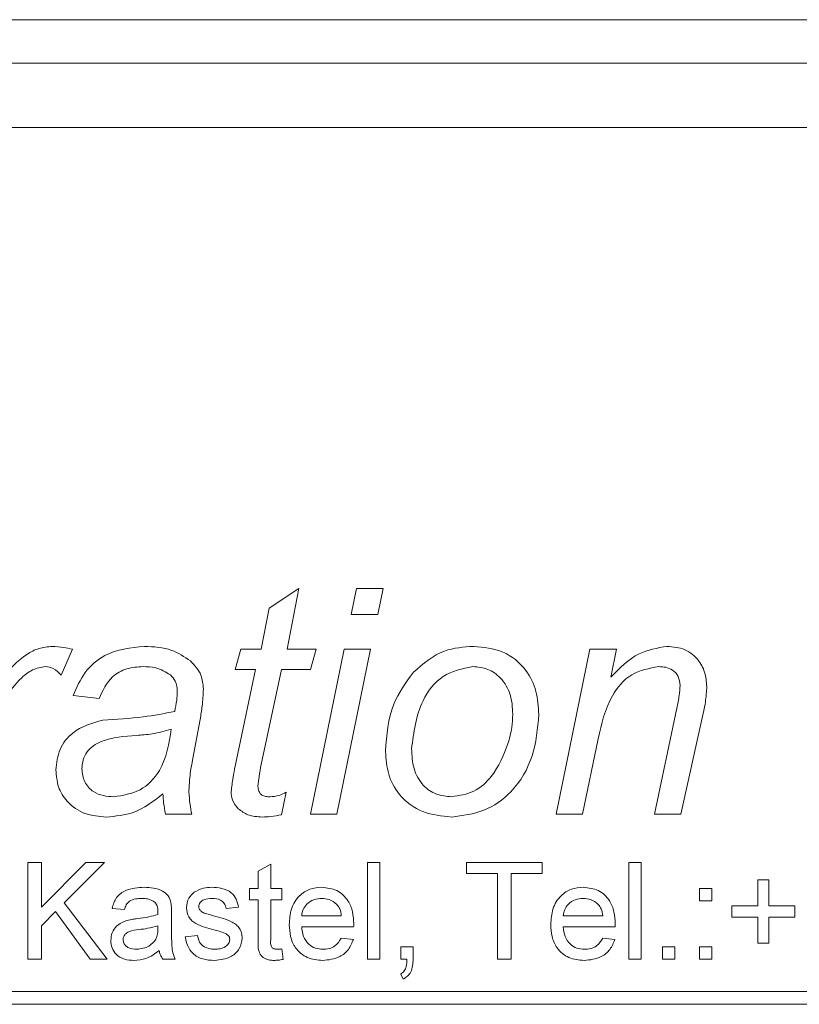
# Model space of a CAD drawing. Units: millimetres. Extents: x 0 to 420, y 0 to 297.
# Drawn here: x 279 to 286, y 125 to 134 of the extents above; entities that cross this region are included whole.
import ezdxf

# ---------------------------------------------------------------- set-up
doc = ezdxf.new("R2010")
doc.units = ezdxf.units.MM
doc.linetypes.add('SLD-Durchgehend', pattern=[0])

msp = doc.modelspace()

# ---------------------------------------------------------------- linework, layer by layer
at = {"color": 8, "linetype": 'SLD-Durchgehend', "lineweight": 0}
for p, q in [((260.22251, 133.87054), (300.77806, 133.87054)), ((281.13825, 128.7994), (281.39416, 128.96884)), ((281.39416, 128.96884), (281.29444, 128.44533)), ((281.84638, 128.74448), (281.89273, 128.96884)), ((281.89273, 128.96884), (282.12099, 128.96884)), ((282.12099, 128.96884), (282.07502, 128.74448)), ((281.07008, 128.44533), (281.13825, 128.7994)), ((282.07502, 128.74448), (281.84638, 128.74448)), ((279.4427, 128.44533), (279.34532, 128.22097)), ((280.84572, 128.27083), (280.89558, 128.44533)), ((280.89558, 128.44533), (281.07008, 128.44533)), ((281.29444, 128.44533), (281.54373, 128.44533)), ((281.49387, 127.02439), (281.78562, 128.44533)), ((281.54373, 128.44533), (281.49387, 128.27083)), ((282.01348, 128.44533), (281.72213, 127.02439)), ((281.78562, 128.44533), (282.01348, 128.44533)), ((283.61282, 127.02439), (283.90417, 128.44533)), ((283.90417, 128.44533), (284.13282, 128.44533)), ((284.13282, 128.44533), (284.08296, 128.20344)), ((281.02023, 128.27083), (280.84572, 128.27083)), ((280.84572, 127.43649), (281.02023, 128.27083)), ((281.24459, 128.27083), (281.07008, 127.45285)), ((281.49387, 128.27083), (281.24459, 128.27083)), ((279.67407, 128.02154), (279.44971, 128.04647)), ((284.4604, 127.02439), (284.65243, 127.93741)), ((280.54385, 127.84042), (280.47803, 127.48908)), ((284.87523, 127.86535), (284.68865, 127.02439)), ((283.97429, 127.6741), (283.84107, 127.02439)), ((281.28432, 127.21369), (281.24497, 127.01894)), ((280.4714, 127.02439), (280.2451, 127.02439)), ((281.72213, 127.02439), (281.49387, 127.02439)), ((283.84107, 127.02439), (283.61282, 127.02439)), ((284.68865, 127.02439), (284.4604, 127.02439)), ((279.05798, 126.60772), (279.1755, 126.60772)), ((279.05798, 125.77439), (279.05798, 126.60772)), ((279.1755, 126.22378), (279.55944, 126.60772)), ((279.1755, 126.60772), (279.1755, 126.22378)), ((279.72037, 126.60772), (279.37214, 126.2595)), ((279.55944, 126.60772), (279.72037, 126.60772)), ((281.98533, 126.60772), (282.09216, 126.60772)), ((281.98533, 125.77439), (281.98533, 126.60772)), ((282.09216, 126.60772), (282.09216, 125.77439)), ((282.84003, 126.60772), (283.49174, 126.60772)), ((282.84003, 126.51157), (282.84003, 126.60772)), ((283.49174, 126.60772), (283.49174, 126.51157)), ((284.2396, 126.60772), (284.34644, 126.60772)), ((284.2396, 125.77439), (284.2396, 126.60772)), ((284.34644, 126.60772), (284.34644, 125.77439)), ((281.04515, 126.5316), (281.15199, 126.59237)), ((281.04515, 126.38337), (281.04515, 126.5316)), ((281.15199, 126.59237), (281.15199, 126.38337)), ((283.10712, 126.51157), (282.84003, 126.51157)), ((283.10712, 125.77439), (283.10712, 126.51157)), ((283.49174, 126.51157), (283.22464, 126.51157)), ((283.22464, 126.51157), (283.22464, 125.77439)), ((285.35071, 126.45815), (285.44686, 126.45815)), ((285.35071, 126.23379), (285.35071, 126.45815)), ((285.44686, 126.45815), (285.44686, 126.23379)), ((280.97037, 126.38337), (281.04515, 126.38337)), ((280.97037, 126.28721), (280.97037, 126.38337)), ((281.15199, 126.38337), (281.24815, 126.38337)), ((281.24815, 126.38337), (281.24815, 126.28721)), ((284.84857, 126.38337), (284.95541, 126.38337)), ((284.84857, 126.27653), (284.84857, 126.38337)), ((284.95541, 126.38337), (284.95541, 126.27653)), ((279.37214, 126.2595), (279.74174, 125.77439)), ((281.04515, 126.28721), (280.97037, 126.28721)), ((281.04515, 125.9455), (281.04515, 126.28721)), ((281.15199, 126.28721), (281.15199, 125.94166)), ((281.24815, 126.28721), (281.15199, 126.28721)), ((284.95541, 126.27653), (284.84857, 126.27653)), ((279.29769, 126.18488), (279.1755, 126.06285)), ((279.597, 125.77439), (279.29769, 126.18488)), ((279.89131, 126.20174), (279.78447, 126.21243)), ((280.87421, 126.22311), (280.76738, 126.21243)), ((285.12635, 126.23379), (285.35071, 126.23379)), ((285.12635, 126.13764), (285.12635, 126.23379)), ((285.44686, 126.23379), (285.67122, 126.23379)), ((285.67122, 126.23379), (285.67122, 126.13764)), ((280.29729, 126.16919), (280.29729, 126.03881)), ((281.41909, 126.14832), (281.76097, 126.14832)), ((283.67336, 126.14832), (284.01524, 126.14832)), ((285.35071, 126.13764), (285.12635, 126.13764)), ((285.35071, 125.91328), (285.35071, 126.13764)), ((285.67122, 126.13764), (285.44686, 126.13764)), ((285.44686, 126.13764), (285.44686, 125.91328)), ((279.1755, 126.06285), (279.1755, 125.77439)), ((280.17927, 126.0318), (280.17977, 126.06285)), ((281.8673, 126.05217), (281.41909, 126.05217)), ((284.12158, 126.05217), (283.67336, 126.05217)), ((280.41481, 125.9667), (280.52165, 125.97738)), ((281.7598, 125.95602), (281.86447, 125.94533)), ((284.01407, 125.95602), (284.11874, 125.94533)), ((281.24815, 125.86253), (281.25883, 125.77289)), ((282.27379, 125.88123), (282.38062, 125.88123)), ((282.27379, 125.77439), (282.27379, 125.88123)), ((282.38062, 125.88123), (282.38062, 125.77439)), ((284.52806, 125.88123), (284.6349, 125.88123)), ((284.52806, 125.77439), (284.52806, 125.88123)), ((284.6349, 125.88123), (284.6349, 125.77439)), ((284.84857, 125.88123), (284.95541, 125.88123)), ((284.84857, 125.77439), (284.84857, 125.88123)), ((284.95541, 125.88123), (284.95541, 125.77439)), ((285.44686, 125.91328), (285.35071, 125.91328)), ((279.1755, 125.77439), (279.05798, 125.77439)), ((279.74174, 125.77439), (279.597, 125.77439)), ((280.32934, 125.77439), (280.22251, 125.77439)), ((282.09216, 125.77439), (281.98533, 125.77439)), ((282.32687, 125.77439), (282.27379, 125.77439)), ((283.22464, 125.77439), (283.10712, 125.77439)), ((284.34644, 125.77439), (284.2396, 125.77439)), ((284.6349, 125.77439), (284.52806, 125.77439)), ((284.95541, 125.77439), (284.84857, 125.77439)), ((282.29515, 125.60345), (282.27379, 125.64619)), ((301.33362, 125.49661), (259.66695, 125.49661)), ((259.66695, 125.3855), (301.33362, 125.3855))]:
    msp.add_line(p, q, dxfattribs=at)
at = {"color": 7, "linetype": 'SLD-Durchgehend', "lineweight": 15}
for p, q in [((260.22251, 133.49661), (300.77806, 133.49661)), ((300.77806, 132.94106), (260.22251, 132.94106))]:
    msp.add_line(p, q, dxfattribs=at)
at = {"color": 8, "linetype": 'SLD-Durchgehend', "lineweight": 0}
for points, knots in [([(278.83701, 128.20111), (278.90323, 128.27373), (278.99549, 128.3749), (279.15232, 128.45896), (279.22933, 128.46649), (279.26781, 128.47026)], [0, 0, 0, 0, 0.5598853, 0.7800508, 1, 1, 1, 1]), ([(279.26781, 128.47026), (279.30083, 128.4682), (279.35982, 128.46451), (279.41737, 128.45119), (279.4427, 128.44533)], [0, 0, 0, 0, 0.5598185, 1, 1, 1, 1]), ([(279.44971, 128.04647), (279.47975, 128.11538), (279.53976, 128.25303), (279.74951, 128.43771), (279.94481, 128.45793), (280.06397, 128.47026)], [0, 0, 0, 0, 0.28096782, 0.56126604, 1, 1, 1, 1]), ([(280.06397, 128.47026), (280.14453, 128.46639), (280.28829, 128.45947), (280.40737, 128.38011), (280.45972, 128.34523)], [0, 0, 0, 0, 0.5603881, 1, 1, 1, 1]), ([(282.38235, 128.24746), (282.46666, 128.32038), (282.61759, 128.45093), (282.81514, 128.46434), (282.90235, 128.47026)], [0, 0, 0, 0, 0.5585472, 1, 1, 1, 1]), ([(282.90235, 128.47026), (282.98853, 128.46215), (283.16062, 128.44596), (283.35419, 128.2863), (283.45096, 128.08431), (283.45915, 127.94956), (283.46325, 127.8821)], [0, 0, 0, 0, 0.2798611, 0.5588569, 0.7791349, 1, 1, 1, 1]), ([(284.08296, 128.20344), (284.15893, 128.2821), (284.29421, 128.42215), (284.48449, 128.4556), (284.5679, 128.47026)], [0, 0, 0, 0, 0.5616124, 1, 1, 1, 1]), ([(284.5679, 128.47026), (284.62101, 128.46579), (284.72698, 128.45688), (284.84533, 128.3575), (284.90375, 128.23308), (284.90862, 128.15026), (284.91106, 128.10879)], [0, 0, 0, 0, 0.2800114, 0.558735, 0.7790649, 1, 1, 1, 1]), ([(279.21016, 128.29576), (279.17215, 128.28896), (279.09587, 128.27531), (278.97292, 128.17838), (278.80977, 127.96103), (278.75812, 127.7338), (278.72366, 127.58217)], [0, 0, 0, 0, 0.12439136, 0.24963326, 0.49929685, 1, 1, 1, 1]), ([(279.34532, 128.22097), (279.32452, 128.24357), (279.2874, 128.28386), (279.23374, 128.29213), (279.21016, 128.29576)], [0, 0, 0, 0, 0.5607027, 1, 1, 1, 1]), ([(280.05073, 128.29576), (280.00373, 128.2927), (279.90989, 128.28659), (279.75648, 128.20179), (279.7053, 128.08984), (279.67407, 128.02154)], [0, 0, 0, 0, 0.28124711, 0.5615469, 1, 1, 1, 1]), ([(280.28794, 128.22448), (280.24693, 128.24885), (280.17341, 128.29254), (280.08834, 128.29477), (280.05073, 128.29576)], [0, 0, 0, 0, 0.5578736, 1, 1, 1, 1]), ([(280.45972, 128.34523), (280.49595, 128.30669), (280.56077, 128.23774), (280.56822, 128.14421), (280.57151, 128.10295)], [0, 0, 0, 0, 0.5588572, 1, 1, 1, 1]), ([(282.89456, 128.29576), (282.80405, 128.27705), (282.62209, 128.23945), (282.41356, 127.96207), (282.38427, 127.72866), (282.36638, 127.58607)], [0, 0, 0, 0, 0.2780204, 0.5589421, 1, 1, 1, 1]), ([(283.23889, 127.88638), (283.23567, 127.94286), (283.22926, 128.05548), (283.14866, 128.19562), (283.02759, 128.28282), (282.93891, 128.29145), (282.89456, 128.29576)], [0, 0, 0, 0, 0.2807857, 0.5599522, 0.7798975, 1, 1, 1, 1]), ([(284.49818, 128.29576), (284.4155, 128.28072), (284.24974, 128.25056), (284.04993, 128.00927), (284.00302, 127.8014), (283.97429, 127.6741)], [0, 0, 0, 0, 0.2783711, 0.5580757, 1, 1, 1, 1]), ([(284.68086, 128.13411), (284.67817, 128.16008), (284.6728, 128.21196), (284.62124, 128.26792), (284.55898, 128.29299), (284.51846, 128.29484), (284.49818, 128.29576)], [0, 0, 0, 0, 0.2796324, 0.5585641, 0.7790731, 1, 1, 1, 1]), ([(280.34715, 128.08386), (280.34466, 128.11399), (280.34022, 128.1678), (280.30392, 128.20716), (280.28794, 128.22448)], [0, 0, 0, 0, 0.5598718, 1, 1, 1, 1]), ([(282.14202, 127.56542), (282.15214, 127.70585), (282.17022, 127.95667), (282.31752, 128.15859), (282.38235, 128.24746)], [0, 0, 0, 0, 0.5598925, 1, 1, 1, 1]), ([(284.65243, 127.93741), (284.66024, 127.97378), (284.6742, 128.03873), (284.67882, 128.10497), (284.68086, 128.13411)], [0, 0, 0, 0, 0.5600983, 1, 1, 1, 1]), ([(280.32456, 127.90897), (280.3313, 127.94131), (280.34335, 127.99906), (280.34599, 128.05795), (280.34715, 128.08386)], [0, 0, 0, 0, 0.56004121, 1, 1, 1, 1]), ([(280.57151, 128.10295), (280.56939, 128.05362), (280.5656, 127.96551), (280.5505, 127.87865), (280.54385, 127.84042)], [0, 0, 0, 0, 0.5599025, 1, 1, 1, 1]), ([(284.91106, 128.10879), (284.90712, 128.06295), (284.90009, 127.98106), (284.88283, 127.90072), (284.87523, 127.86535)], [0, 0, 0, 0, 0.5597525, 1, 1, 1, 1]), ([(279.70406, 127.83536), (279.82097, 127.84165), (280.02945, 127.85287), (280.23449, 127.89185), (280.32456, 127.90897)], [0, 0, 0, 0, 0.5607345, 1, 1, 1, 1]), ([(283.46325, 127.8821), (283.4524, 127.76142), (283.43073, 127.52044), (283.25665, 127.22041), (282.99588, 127.03535), (282.80652, 127.01142), (282.71188, 126.99946)], [0, 0, 0, 0, 0.2804853, 0.5600923, 0.7801408, 1, 1, 1, 1]), ([(283.19721, 127.6293), (283.2102, 127.67649), (283.23341, 127.76076), (283.23721, 127.84799), (283.23889, 127.88638)], [0, 0, 0, 0, 0.5599604, 1, 1, 1, 1]), ([(279.30014, 127.40494), (279.30662, 127.46538), (279.31959, 127.58626), (279.46052, 127.76469), (279.61176, 127.80857), (279.70406, 127.83536)], [0, 0, 0, 0, 0.2804175, 0.5608219, 1, 1, 1, 1]), ([(279.99503, 127.70292), (279.8914, 127.69523), (279.76185, 127.68563), (279.6216, 127.61794), (279.56681, 127.56223), (279.53122, 127.49216), (279.52674, 127.44076), (279.5245, 127.41507)], [0, 0, 0, 0, 0.5002, 0.625272, 0.7500866, 0.8750766, 1, 1, 1, 1]), ([(279.79872, 127.17396), (279.8779, 127.18613), (280.03612, 127.21044), (280.24362, 127.42844), (280.27545, 127.63195), (280.29495, 127.75667)], [0, 0, 0, 0, 0.2795072, 0.5584561, 1, 1, 1, 1]), ([(280.29495, 127.75667), (280.24008, 127.74069), (280.14193, 127.7121), (280.03998, 127.70573), (279.99503, 127.70292)], [0, 0, 0, 0, 0.5590121, 1, 1, 1, 1]), ([(282.71071, 127.17396), (282.77727, 127.18413), (282.91063, 127.20451), (283.09417, 127.37249), (283.15813, 127.5319), (283.19721, 127.6293)], [0, 0, 0, 0, 0.2793371, 0.559625, 1, 1, 1, 1]), ([(282.71188, 126.99946), (282.62728, 127.00784), (282.4584, 127.02458), (282.2598, 127.16973), (282.15634, 127.36616), (282.1468, 127.49895), (282.14202, 127.56542)], [0, 0, 0, 0, 0.2800746, 0.5591534, 0.7793209, 1, 1, 1, 1]), ([(282.36638, 127.58607), (282.36917, 127.52918), (282.37472, 127.41581), (282.4531, 127.27245), (282.57677, 127.18647), (282.66604, 127.17813), (282.71071, 127.17396)], [0, 0, 0, 0, 0.2809788, 0.5599474, 0.7798137, 1, 1, 1, 1]), ([(280.47803, 127.48908), (280.46898, 127.43846), (280.45283, 127.34807), (280.44869, 127.25637), (280.44686, 127.21603)], [0, 0, 0, 0, 0.5600582, 1, 1, 1, 1]), ([(281.07008, 127.45285), (281.0638, 127.41811), (281.05257, 127.35608), (281.04553, 127.29344), (281.04243, 127.26589)], [0, 0, 0, 0, 0.5601621, 1, 1, 1, 1]), ([(279.73484, 126.99946), (279.67211, 127.00444), (279.5469, 127.01437), (279.3987, 127.11763), (279.31226, 127.2574), (279.30418, 127.35574), (279.30014, 127.40494)], [0, 0, 0, 0, 0.2802887, 0.5595384, 0.7796202, 1, 1, 1, 1]), ([(279.5245, 127.41507), (279.52897, 127.37641), (279.53792, 127.29915), (279.61494, 127.21582), (279.70798, 127.17857), (279.76845, 127.1755), (279.79872, 127.17396)], [0, 0, 0, 0, 0.2794114, 0.5584622, 0.7790367, 1, 1, 1, 1]), ([(280.81145, 127.21876), (280.81613, 127.25966), (280.82451, 127.33273), (280.83924, 127.40478), (280.84572, 127.43649)], [0, 0, 0, 0, 0.5597651, 1, 1, 1, 1]), ([(280.22251, 127.19811), (280.14123, 127.13535), (279.99612, 127.02329), (279.81467, 127.00674), (279.73484, 126.99946)], [0, 0, 0, 0, 0.5600394, 1, 1, 1, 1]), ([(280.2451, 127.02439), (280.23909, 127.05659), (280.22835, 127.11409), (280.22429, 127.17244), (280.22251, 127.19811)], [0, 0, 0, 0, 0.559916, 1, 1, 1, 1]), ([(280.44686, 127.21603), (280.44931, 127.17998), (280.45368, 127.11559), (280.46599, 127.05226), (280.4714, 127.02439)], [0, 0, 0, 0, 0.5598874, 1, 1, 1, 1]), ([(280.87221, 127.07113), (280.85207, 127.09524), (280.81601, 127.13842), (280.81284, 127.19415), (280.81145, 127.21876)], [0, 0, 0, 0, 0.5584464, 1, 1, 1, 1]), ([(281.04243, 127.26589), (281.04339, 127.25109), (281.04531, 127.22164), (281.07217, 127.18666), (281.10915, 127.17528), (281.13217, 127.1744), (281.1437, 127.17396)], [0, 0, 0, 0, 0.2806095, 0.558198, 0.7786971, 1, 1, 1, 1]), ([(281.1437, 127.17396), (281.1716, 127.17589), (281.22143, 127.17933), (281.2651, 127.20319), (281.28432, 127.21369)], [0, 0, 0, 0, 0.5598764, 1, 1, 1, 1]), ([(281.07943, 126.99946), (281.0367, 127.002), (280.96041, 127.00654), (280.89915, 127.0514), (280.87221, 127.07113)], [0, 0, 0, 0, 0.5602053, 1, 1, 1, 1]), ([(281.24497, 127.01894), (281.21435, 127.01292), (281.15964, 127.00216), (281.10394, 127.00029), (281.07943, 126.99946)], [0, 0, 0, 0, 0.5598629, 1, 1, 1, 1]), ([(279.78447, 126.21243), (279.79426, 126.24557), (279.81379, 126.31167), (279.91921, 126.38549), (280.00678, 126.3908), (280.06041, 126.39405)], [0, 0, 0, 0, 0.28042975, 0.55930324, 1, 1, 1, 1]), ([(280.06041, 126.39405), (280.11609, 126.39107), (280.19365, 126.38693), (280.27348, 126.32313), (280.2859, 126.2814), (280.29212, 126.2605)], [0, 0, 0, 0, 0.5592531, 0.7791951, 1, 1, 1, 1]), ([(280.4255, 126.21743), (280.42949, 126.24692), (280.43664, 126.29967), (280.47536, 126.33551), (280.49244, 126.35131)], [0, 0, 0, 0, 0.55892749, 1, 1, 1, 1]), ([(280.49244, 126.35131), (280.5186, 126.3653), (280.5654, 126.39034), (280.61821, 126.39291), (280.64151, 126.39405)], [0, 0, 0, 0, 0.5589377, 1, 1, 1, 1]), ([(280.64151, 126.39405), (280.67143, 126.39225), (280.73116, 126.38865), (280.81119, 126.35611), (280.86031, 126.29279), (280.86957, 126.24639), (280.87421, 126.22311)], [0, 0, 0, 0, 0.2807369, 0.5604275, 0.7794497, 1, 1, 1, 1]), ([(281.31225, 126.0737), (281.3149, 126.11889), (281.32018, 126.20898), (281.38762, 126.32011), (281.48738, 126.38511), (281.55824, 126.39107), (281.5937, 126.39405)], [0, 0, 0, 0, 0.2807476, 0.5597747, 0.7796663, 1, 1, 1, 1]), ([(281.5937, 126.39405), (281.6379, 126.38893), (281.72625, 126.37871), (281.82033, 126.28947), (281.86254, 126.18323), (281.86605, 126.11414), (281.8678, 126.07955)], [0, 0, 0, 0, 0.2793662, 0.5583982, 0.7788851, 1, 1, 1, 1]), ([(283.56652, 126.0737), (283.56917, 126.11889), (283.57445, 126.20898), (283.64189, 126.32011), (283.74165, 126.38511), (283.81251, 126.39107), (283.84797, 126.39405)], [0, 0, 0, 0, 0.28074755, 0.5597747, 0.77966635, 1, 1, 1, 1]), ([(283.84797, 126.39405), (283.89217, 126.38893), (283.98052, 126.37871), (284.0746, 126.28947), (284.11681, 126.18323), (284.12032, 126.11414), (284.12208, 126.07955)], [0, 0, 0, 0, 0.2793662, 0.55839817, 0.77888505, 1, 1, 1, 1]), ([(280.04122, 126.2979), (280.02299, 126.29732), (279.98668, 126.29618), (279.93621, 126.28015), (279.90534, 126.24249), (279.89599, 126.21534), (279.89131, 126.20174)], [0, 0, 0, 0, 0.2808547, 0.5597509, 0.7794996, 1, 1, 1, 1]), ([(280.15223, 126.26568), (280.13296, 126.27679), (280.09843, 126.29672), (280.05876, 126.29753), (280.04122, 126.2979)], [0, 0, 0, 0, 0.5578706, 1, 1, 1, 1]), ([(280.17977, 126.18388), (280.17941, 126.20096), (280.17876, 126.23136), (280.16031, 126.25522), (280.15223, 126.26568)], [0, 0, 0, 0, 0.5619027, 1, 1, 1, 1]), ([(280.29212, 126.2605), (280.29397, 126.24351), (280.29727, 126.21315), (280.29728, 126.18263), (280.29729, 126.16919)], [0, 0, 0, 0, 0.55981741, 1, 1, 1, 1]), ([(280.64935, 126.2979), (280.62345, 126.2973), (280.58463, 126.29641), (280.54785, 126.26921), (280.5341, 126.24737), (280.53292, 126.23465), (280.53233, 126.22828)], [0, 0, 0, 0, 0.4997698, 0.7490947, 0.8745923, 1, 1, 1, 1]), ([(280.76738, 126.21243), (280.76356, 126.22714), (280.75592, 126.25654), (280.71247, 126.29352), (280.67329, 126.29623), (280.64935, 126.2979)], [0, 0, 0, 0, 0.2803044, 0.560237, 1, 1, 1, 1]), ([(281.5932, 126.2979), (281.56935, 126.2959), (281.5217, 126.29192), (281.46426, 126.25488), (281.42773, 126.20409), (281.42197, 126.16693), (281.41909, 126.14832)], [0, 0, 0, 0, 0.2801903, 0.5597279, 0.7796424, 1, 1, 1, 1]), ([(281.72174, 126.24681), (281.7005, 126.26362), (281.66248, 126.2937), (281.61442, 126.29661), (281.5932, 126.2979)], [0, 0, 0, 0, 0.5585118, 1, 1, 1, 1]), ([(283.84747, 126.2979), (283.82362, 126.2959), (283.77597, 126.29192), (283.71853, 126.25488), (283.682, 126.20409), (283.67624, 126.16693), (283.67336, 126.14832)], [0, 0, 0, 0, 0.2801903, 0.5597279, 0.7796424, 1, 1, 1, 1]), ([(283.97601, 126.24681), (283.95477, 126.26362), (283.91675, 126.2937), (283.86869, 126.29661), (283.84747, 126.2979)], [0, 0, 0, 0, 0.5585118, 1, 1, 1, 1]), ([(280.17927, 126.15901), (280.17936, 126.16365), (280.17952, 126.17194), (280.17969, 126.18023), (280.17977, 126.18388)], [0, 0, 0, 0, 0.56002349, 1, 1, 1, 1]), ([(280.66254, 126.02696), (280.60834, 126.04074), (280.54059, 126.05795), (280.47151, 126.10453), (280.43554, 126.14794), (280.42951, 126.18969), (280.4255, 126.21743)], [0, 0, 0, 0, 0.5013208, 0.6265921, 0.7518172, 1, 1, 1, 1]), ([(280.53233, 126.22828), (280.53297, 126.2218), (280.5341, 126.2102), (280.54064, 126.20062), (280.54352, 126.1964)], [0, 0, 0, 0, 0.5592363, 1, 1, 1, 1]), ([(280.54352, 126.1964), (280.54927, 126.19064), (280.55955, 126.18034), (280.57287, 126.17457), (280.57874, 126.17203)], [0, 0, 0, 0, 0.5590842, 1, 1, 1, 1]), ([(281.76097, 126.14832), (281.75819, 126.16865), (281.75323, 126.20492), (281.73135, 126.23403), (281.72174, 126.24681)], [0, 0, 0, 0, 0.5606744, 1, 1, 1, 1]), ([(284.01524, 126.14832), (284.01246, 126.16865), (284.0075, 126.20492), (283.98562, 126.23403), (283.97601, 126.24681)], [0, 0, 0, 0, 0.5606744, 1, 1, 1, 1]), ([(279.77379, 125.93582), (279.77612, 125.9583), (279.78078, 126.00326), (279.8276, 126.07313), (279.8821, 126.09515), (279.91535, 126.10859)], [0, 0, 0, 0, 0.28045797, 0.56098299, 1, 1, 1, 1]), ([(279.91535, 126.10859), (279.93161, 126.11218), (279.96066, 126.11859), (279.99017, 126.12231), (280.00315, 126.12395)], [0, 0, 0, 0, 0.5599184, 1, 1, 1, 1]), ([(280.00315, 126.12395), (280.03652, 126.12816), (280.09608, 126.13568), (280.15386, 126.15188), (280.17927, 126.15901)], [0, 0, 0, 0, 0.560185, 1, 1, 1, 1]), ([(280.57874, 126.17203), (280.59376, 126.16744), (280.62057, 126.15924), (280.64763, 126.15189), (280.65954, 126.14866)], [0, 0, 0, 0, 0.5599649, 1, 1, 1, 1]), ([(280.65954, 126.14866), (280.71498, 126.13443), (280.78427, 126.11666), (280.8574, 126.07183), (280.8862, 126.03975), (280.90377, 126.00001), (280.90543, 125.97158), (280.90627, 125.95735)], [0, 0, 0, 0, 0.5004464, 0.6253959, 0.750274, 0.8750687, 1, 1, 1, 1]), ([(280.01901, 126.02963), (279.98856, 126.02642), (279.95049, 126.0224), (279.91011, 126.00093), (279.89387, 125.98483), (279.88278, 125.9645), (279.88134, 125.94938), (279.88062, 125.94183)], [0, 0, 0, 0, 0.5002798, 0.6253263, 0.7502693, 0.875147, 1, 1, 1, 1]), ([(280.17977, 126.06285), (280.15019, 126.05456), (280.09736, 126.03975), (280.04296, 126.03273), (280.01901, 126.02963)], [0, 0, 0, 0, 0.5597597, 1, 1, 1, 1]), ([(280.16341, 125.94733), (280.16893, 125.96263), (280.17879, 125.98999), (280.17912, 126.01901), (280.17927, 126.0318)], [0, 0, 0, 0, 0.5589946, 1, 1, 1, 1]), ([(280.29729, 126.03881), (280.29743, 126.00834), (280.29765, 125.95815), (280.29981, 125.88842), (280.30667, 125.82921), (280.32178, 125.79266), (280.32934, 125.77439)], [0, 0, 0, 0, 0.3402059, 0.5603391, 0.7801747, 1, 1, 1, 1]), ([(280.76287, 125.99575), (280.74444, 126.00253), (280.71152, 126.01464), (280.67751, 126.0232), (280.66254, 126.02696)], [0, 0, 0, 0, 0.5597879, 1, 1, 1, 1]), ([(281.59937, 125.76371), (281.55433, 125.76776), (281.46444, 125.77585), (281.36387, 125.86093), (281.31776, 125.96824), (281.31409, 126.03851), (281.31225, 126.0737)], [0, 0, 0, 0, 0.2799521, 0.5586609, 0.7789943, 1, 1, 1, 1]), ([(281.41909, 126.05217), (281.42239, 126.02456), (281.42898, 125.9695), (281.47363, 125.9035), (281.53576, 125.86535), (281.57927, 125.86169), (281.60104, 125.85986)], [0, 0, 0, 0, 0.2806334, 0.5596873, 0.7796605, 1, 1, 1, 1]), ([(281.8678, 126.07955), (281.86773, 126.07444), (281.8676, 126.06531), (281.8674, 126.05618), (281.8673, 126.05217)], [0, 0, 0, 0, 0.5599987, 1, 1, 1, 1]), ([(283.85365, 125.76371), (283.8086, 125.76776), (283.71871, 125.77585), (283.61815, 125.86093), (283.57204, 125.96824), (283.56836, 126.03851), (283.56652, 126.0737)], [0, 0, 0, 0, 0.2799521, 0.5586609, 0.7789943, 1, 1, 1, 1]), ([(283.67336, 126.05217), (283.67666, 126.02456), (283.68326, 125.9695), (283.7279, 125.9035), (283.79004, 125.86535), (283.83355, 125.86169), (283.85532, 125.85986)], [0, 0, 0, 0, 0.2806334, 0.5596873, 0.7796605, 1, 1, 1, 1]), ([(284.12208, 126.07955), (284.12201, 126.07444), (284.12188, 126.06531), (284.12167, 126.05618), (284.12158, 126.05217)], [0, 0, 0, 0, 0.5599987, 1, 1, 1, 1]), ([(279.97311, 125.76371), (279.94522, 125.7653), (279.88964, 125.76848), (279.82049, 125.80898), (279.77949, 125.87014), (279.77569, 125.91391), (279.77379, 125.93582)], [0, 0, 0, 0, 0.2808155, 0.5596902, 0.7796958, 1, 1, 1, 1]), ([(279.88062, 125.94183), (279.88176, 125.93184), (279.88403, 125.91185), (279.90289, 125.88734), (279.93964, 125.86333), (279.97364, 125.86129), (279.99748, 125.85986)], [0, 0, 0, 0, 0.1865647, 0.3734672, 0.5606134, 1, 1, 1, 1]), ([(279.99748, 125.85986), (280.03508, 125.86451), (280.10224, 125.87281), (280.14471, 125.92455), (280.16341, 125.94733)], [0, 0, 0, 0, 0.5597581, 1, 1, 1, 1]), ([(280.66772, 125.76371), (280.63395, 125.7653), (280.56669, 125.76848), (280.4804, 125.81478), (280.43218, 125.88918), (280.42061, 125.94083), (280.41481, 125.9667)], [0, 0, 0, 0, 0.2807392, 0.5592969, 0.7793109, 1, 1, 1, 1]), ([(280.52165, 125.97738), (280.52594, 125.95817), (280.53449, 125.91985), (280.58632, 125.8668), (280.63758, 125.86249), (280.66889, 125.85986)], [0, 0, 0, 0, 0.2813144, 0.5610688, 1, 1, 1, 1]), ([(280.90627, 125.95735), (280.90112, 125.92535), (280.89082, 125.86134), (280.80141, 125.77818), (280.71842, 125.7692), (280.66772, 125.76371)], [0, 0, 0, 0, 0.279926, 0.5600378, 1, 1, 1, 1]), ([(280.66889, 125.85986), (280.68523, 125.86045), (280.71782, 125.86164), (280.76108, 125.8777), (280.79278, 125.90809), (280.79722, 125.93372), (280.79943, 125.9465)], [0, 0, 0, 0, 0.2811877, 0.5609523, 0.7810946, 1, 1, 1, 1]), ([(280.79943, 125.9465), (280.79878, 125.95256), (280.79747, 125.9647), (280.78468, 125.98311), (280.77114, 125.99095), (280.76287, 125.99575)], [0, 0, 0, 0, 0.279757, 0.5598387, 1, 1, 1, 1]), ([(281.18354, 125.76371), (281.16674, 125.76431), (281.13323, 125.76552), (281.08504, 125.78493), (281.03896, 125.84601), (281.04259, 125.90441), (281.04515, 125.9455)], [0, 0, 0, 0, 0.1874327, 0.3738211, 0.5594622, 1, 1, 1, 1]), ([(281.15199, 125.94166), (281.15064, 125.92159), (281.14896, 125.89647), (281.16553, 125.87222), (281.1817, 125.86089), (281.19643, 125.86027), (281.20625, 125.85986)], [0, 0, 0, 0, 0.4995957, 0.6252386, 0.7503541, 1, 1, 1, 1]), ([(281.86447, 125.94533), (281.85246, 125.915), (281.82848, 125.85437), (281.73521, 125.77664), (281.65086, 125.76861), (281.59937, 125.76371)], [0, 0, 0, 0, 0.2806132, 0.5608329, 1, 1, 1, 1]), ([(281.60104, 125.85986), (281.61945, 125.86092), (281.65621, 125.86304), (281.71923, 125.88941), (281.74444, 125.93079), (281.7598, 125.95602)], [0, 0, 0, 0, 0.2812824, 0.5619063, 1, 1, 1, 1]), ([(284.11874, 125.94533), (284.10674, 125.915), (284.08275, 125.85437), (283.98948, 125.77664), (283.90514, 125.76861), (283.85365, 125.76371)], [0, 0, 0, 0, 0.2806132, 0.5608329, 1, 1, 1, 1]), ([(283.85532, 125.85986), (283.87372, 125.86092), (283.91049, 125.86304), (283.9735, 125.88941), (283.99871, 125.93079), (284.01407, 125.95602)], [0, 0, 0, 0, 0.2812824, 0.5619063, 1, 1, 1, 1]), ([(280.19045, 125.84918), (280.154, 125.82202), (280.08889, 125.77353), (280.00849, 125.76671), (279.97311, 125.76371)], [0, 0, 0, 0, 0.5599714, 1, 1, 1, 1]), ([(280.22251, 125.77439), (280.21402, 125.78731), (280.19887, 125.8104), (280.19303, 125.83732), (280.19045, 125.84918)], [0, 0, 0, 0, 0.5596973, 1, 1, 1, 1]), ([(281.20625, 125.85986), (281.21408, 125.8601), (281.22808, 125.86053), (281.24202, 125.86192), (281.24815, 125.86253)], [0, 0, 0, 0, 0.5599652, 1, 1, 1, 1]), ([(281.25883, 125.77289), (281.2449, 125.77011), (281.22002, 125.76514), (281.19469, 125.76414), (281.18354, 125.76371)], [0, 0, 0, 0, 0.5600783, 1, 1, 1, 1]), ([(282.27379, 125.64619), (282.28474, 125.65449), (282.30668, 125.67114), (282.32405, 125.71832), (282.3258, 125.75311), (282.32687, 125.77439)], [0, 0, 0, 0, 0.278932, 0.558845, 1, 1, 1, 1]), ([(282.38062, 125.77439), (282.37829, 125.73582), (282.37503, 125.68202), (282.33364, 125.62632), (282.30799, 125.61108), (282.29515, 125.60345)], [0, 0, 0, 0, 0.5585576, 0.7791378, 1, 1, 1, 1])]:
    msp.add_open_spline(points, degree=3, knots=knots, dxfattribs=at)

doc.saveas('drawing.dxf')
